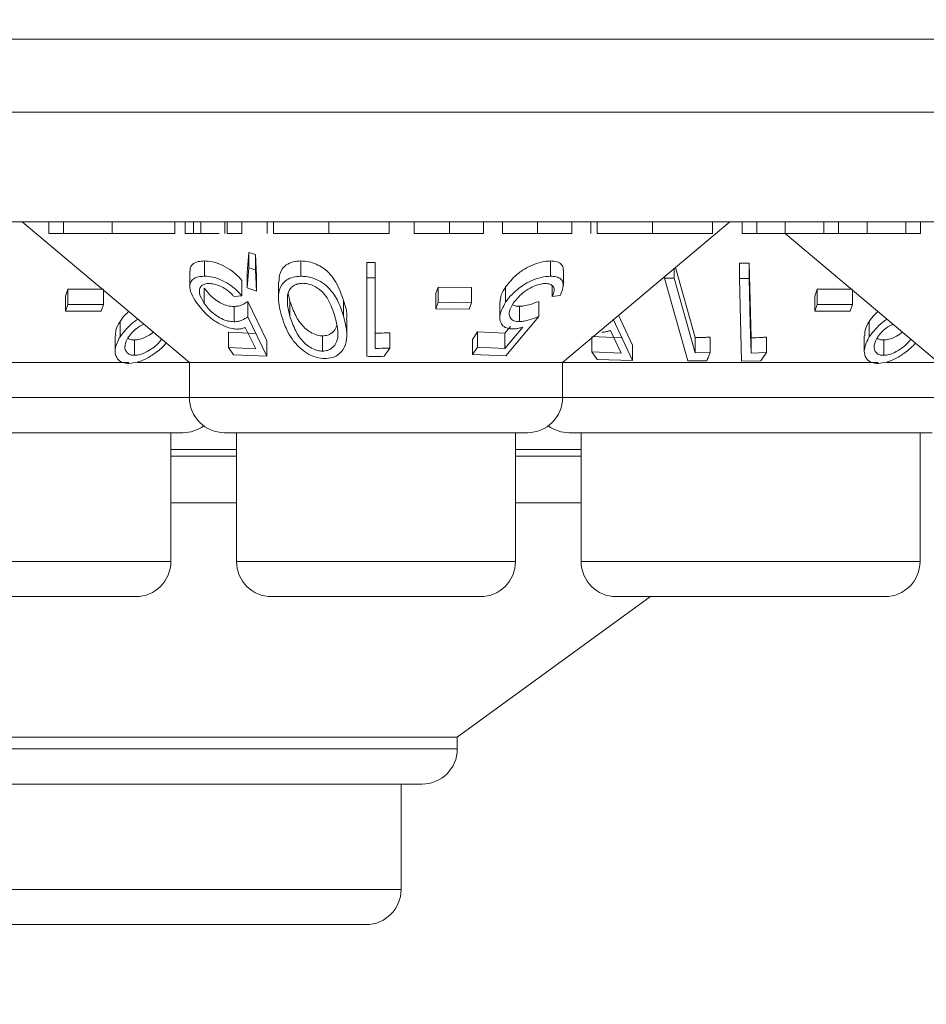
# Model space of a CAD drawing. Units: millimetres. Extents: x 11 to 415, y 5 to 292.
# Drawn here: x 89 to 90, y 118 to 121 of the extents above; entities that cross this region are included whole.
import ezdxf

# ---------------------------------------------------------------- set-up
doc = ezdxf.new("R2010")
doc.units = ezdxf.units.MM
doc.styles.add('SLDTEXTSTYLE0', font='TXT', dxfattribs={"width": 0.75})
doc.dimstyles.new('SLDDIMSTYLE0', dxfattribs={"dimtxt": 3.5, "dimasz": 3.302, "dimexe": 0, "dimexo": 0.0625, "dimgap": 0.875, "dimtad": 1, "dimlfac": 10, "dimrnd": 1e-09, "dimzin": 12, "dimdsep": 46, "dimtxsty": 'SLDTEXTSTYLE0', "dimsah": 1, "dimcen": 0.09, "dimadec": 0, "dimazin": 3, "dimtfac": 1, "dimtofl": 0, "dimtmove": 0, "dimatfit": 3, "dimfxl": 1, "dimfrac": 2, "dimtolj": 1, "dimtzin": 12, "dimarcsym": 0})

# ---------------------------------------------------------------- blocks, each defined once
blk = doc.blocks.new('_D_2')
at = {"color": 7, "linetype": 'Continuous', "lineweight": 0}
for p, q in [((73.2935, 148.9005), (73.2935, 101.6205)), ((153.7279, 148.9005), (153.7279, 101.6205)), ((73.2935, 102.6205), (153.7279, 102.6205))]:
    blk.add_line(p, q, dxfattribs=at)
for points in [[(73.2935, 102.6205), (76.5955, 102.1125), (76.5955, 103.1285)], [(153.7279, 102.6205), (150.4259, 103.1285), (150.4259, 102.1125)]]:
    blk.add_solid(points, dxfattribs=at)
at = {"color": 7, "linetype": 'Continuous', "lineweight": 0, "insert": (108.4639, 107.1322), "char_height": 3.5, "attachment_point": 1, "style": 'SLDTEXTSTYLE0'}
blk.add_mtext('804,34', dxfattribs=at)

msp = doc.modelspace()

# ---------------------------------------------------------------- linework, layer by layer
at = {"color": 7, "linetype": 'Continuous', "lineweight": 15}
for p, q in [((74.9107, 120.5105), (152.1107, 120.5105)), ((78.8607, 120.3548), (98.1607, 120.3548)), ((98.1607, 120.1205), (78.8607, 120.1205)), ((88.5547, 120.1205), (88.9122, 119.8205)), ((88.6117, 120.0955), (88.6117, 120.1205)), ((88.6431, 120.0955), (88.6431, 120.1205)), ((88.7475, 120.0955), (88.7475, 120.1205)), ((88.8809, 120.0955), (88.8809, 120.1205)), ((88.9033, 120.0955), (88.9033, 120.1205)), ((88.9206, 120.0955), (88.9206, 120.1205)), ((88.9366, 120.0955), (88.9366, 120.1205)), ((88.9875, 120.0955), (88.9875, 120.1205)), ((88.9931, 120.0955), (88.9931, 120.1205)), ((89.0245, 120.0955), (89.0245, 120.1205)), ((89.0783, 120.0955), (89.0783, 120.1205)), ((89.0918, 120.0955), (89.0918, 120.1205)), ((89.2099, 120.0955), (89.2099, 120.1205)), ((89.3386, 120.0955), (89.3386, 120.1205)), ((89.3924, 120.0955), (89.3924, 120.1205)), ((89.4674, 120.0955), (89.4674, 120.1205)), ((89.5405, 120.0955), (89.5405, 120.1205)), ((89.5809, 120.0955), (89.5809, 120.1205)), ((89.6558, 120.0955), (89.6558, 120.1205)), ((89.7092, 119.8205), (90.0667, 120.1205)), ((89.729, 120.0955), (89.729, 120.1205)), ((89.7694, 120.0955), (89.7694, 120.1205)), ((89.7828, 120.0955), (89.7828, 120.1205)), ((89.901, 120.0955), (89.901, 120.1205)), ((90.0296, 120.0955), (90.0296, 120.1205)), ((90.0924, 120.0955), (90.0924, 120.1205)), ((90.1238, 120.0955), (90.1238, 120.1205)), ((90.1845, 120.0955), (90.1845, 120.1205)), ((90.2674, 120.0955), (90.2674, 120.1205)), ((90.2988, 120.0955), (90.2988, 120.1205)), ((90.3597, 120.0955), (90.3597, 120.1205)), ((90.4424, 120.0955), (90.4424, 120.1205)), ((90.4738, 120.0955), (90.4738, 120.1205)), ((88.6117, 120.0955), (88.6431, 120.0955)), ((88.9033, 120.0955), (88.9206, 120.0955)), ((88.9931, 120.0955), (89.0245, 120.0955)), ((90.0924, 120.0955), (90.1238, 120.0955)), ((90.1845, 120.0955), (90.5122, 119.8205)), ((90.2674, 120.0955), (90.2988, 120.0955)), ((90.4424, 120.0955), (90.4738, 120.0955)), ((89.0352, 120.0122), (89.0388, 120.055)), ((89.0388, 120.055), (89.0533, 120.0506)), ((89.0388, 120.055), (89.0388, 120.0223)), ((89.0533, 120.0506), (89.0554, 120.0048)), ((89.0533, 120.0506), (89.0533, 120.0179)), ((88.9441, 120.037), (88.9441, 120.0044)), ((89.0388, 120.0223), (89.0352, 119.9796)), ((89.0533, 120.0179), (89.0388, 120.0223)), ((89.0554, 119.9722), (89.0533, 120.0179)), ((89.1503, 120.037), (89.1503, 120.0044)), ((89.2913, 120.0339), (89.3092, 120.0337)), ((89.2913, 120.0339), (89.2913, 120.0013)), ((89.3092, 120.0337), (89.3092, 120.001)), ((89.6836, 120.037), (89.6836, 120.0043)), ((89.9474, 120.0204), (89.9474, 120.0002)), ((89.9502, 120.0227), (89.9923, 119.8734)), ((90.0868, 120.0323), (90.1077, 120.0323)), ((90.0868, 120.0323), (90.0868, 119.9996)), ((90.1077, 120.0323), (90.1116, 119.8729)), ((90.1077, 120.0323), (90.1077, 119.9996)), ((88.9132, 120.015), (88.9132, 119.9824)), ((89.0352, 120.0122), (89.0352, 119.9796)), ((89.0554, 120.0048), (89.0554, 119.9722)), ((89.3092, 120.001), (89.2913, 120.0013)), ((89.2913, 120.0013), (89.2913, 119.8335)), ((89.3092, 119.8504), (89.3092, 120.001)), ((89.7108, 119.9846), (89.7108, 120.017)), ((89.9271, 120.0033), (89.9271, 120.0003)), ((89.9474, 120.0002), (89.9271, 120.0003)), ((89.9271, 120.0003), (89.9769, 119.8235)), ((89.9923, 119.8407), (89.9474, 120.0002)), ((90.1077, 119.9996), (90.0868, 119.9996)), ((90.0868, 119.9996), (90.0912, 119.823)), ((88.6478, 119.9622), (88.6526, 119.9768)), ((88.6526, 119.9768), (88.7284, 119.977)), ((88.6526, 119.9768), (88.6526, 119.9442)), ((88.9437, 119.9792), (88.9437, 119.9465)), ((89.0242, 119.9955), (89.0242, 119.9628)), ((89.0352, 119.9796), (89.0554, 119.9722)), ((89.1022, 119.9915), (89.1022, 119.9592)), ((89.4385, 119.9676), (89.4434, 119.9813)), ((89.4434, 119.9813), (89.5144, 119.9805)), ((89.4434, 119.9813), (89.4434, 119.9487)), ((89.5144, 119.9805), (89.5144, 119.9478)), ((89.5875, 119.9815), (89.5875, 119.9489)), ((89.6871, 119.9839), (89.6871, 119.9614)), ((90.2478, 119.9622), (90.2526, 119.9768)), ((90.2526, 119.9768), (90.3284, 119.977)), ((90.2526, 119.9768), (90.2526, 119.9442)), ((88.6478, 119.9622), (88.6478, 119.9295)), ((88.7284, 119.9748), (88.7284, 119.9444)), ((89.0074, 119.9612), (89.0242, 119.9628)), ((89.4385, 119.9676), (89.4385, 119.9349)), ((89.6871, 119.9614), (89.7039, 119.963)), ((90.2478, 119.9622), (90.2478, 119.9295)), ((90.3284, 119.9748), (90.3284, 119.9444)), ((88.6526, 119.9442), (88.6478, 119.9295)), ((88.7284, 119.9444), (88.6526, 119.9442)), ((88.7236, 119.9297), (88.7284, 119.9444)), ((89.0077, 119.9398), (89.0077, 119.9072)), ((89.0367, 119.9504), (89.0773, 119.8668)), ((89.0367, 119.9504), (89.0367, 119.9177)), ((89.127, 119.9514), (89.127, 119.9188)), ((89.241, 119.9527), (89.241, 119.92)), ((89.4434, 119.9487), (89.4385, 119.9349)), ((89.4385, 119.9349), (89.5094, 119.934)), ((89.5144, 119.9478), (89.4434, 119.9487)), ((89.5094, 119.934), (89.5144, 119.9478)), ((89.5751, 119.9492), (89.5751, 119.9166)), ((89.617, 119.9402), (89.617, 119.9075)), ((89.6581, 119.9507), (89.6581, 119.9181)), ((90.2526, 119.9442), (90.2478, 119.9295)), ((90.3284, 119.9444), (90.2526, 119.9442)), ((90.3236, 119.9297), (90.3284, 119.9444)), ((88.6478, 119.9295), (88.7236, 119.9297)), ((89.0773, 119.8341), (89.0367, 119.9177)), ((89.5878, 119.8347), (89.6581, 119.9181)), ((89.8587, 119.8244), (89.8175, 119.9128)), ((89.8289, 119.921), (89.8587, 119.857)), ((90.2478, 119.9295), (90.3236, 119.9297)), ((88.7642, 119.9081), (88.7642, 119.8754)), ((89.0316, 119.8951), (89.054, 119.8494)), ((89.2484, 119.8781), (89.2484, 119.911)), ((89.5858, 119.8826), (89.5978, 119.8968)), ((89.6242, 119.8955), (89.5858, 119.85)), ((90.3642, 119.9081), (90.3642, 119.8754)), ((88.7536, 119.8774), (88.7536, 119.8447)), ((88.9956, 119.885), (89.054, 119.8821)), ((88.9956, 119.885), (88.9956, 119.8524)), ((89.1964, 119.8771), (89.1964, 119.8445)), ((89.34, 119.8838), (89.34, 119.8512)), ((89.5168, 119.8697), (89.5274, 119.8854)), ((89.5274, 119.8854), (89.5858, 119.8826)), ((89.5274, 119.8854), (89.5274, 119.8528)), ((89.5858, 119.8826), (89.5858, 119.85)), ((89.7717, 119.8758), (89.8342, 119.8731)), ((89.7717, 119.873), (89.7717, 119.8432)), ((89.8114, 119.8888), (89.8342, 119.8405)), ((89.9923, 119.8734), (89.9923, 119.8407)), ((90.0245, 119.8745), (90.0245, 119.8419)), ((90.1116, 119.8729), (90.1116, 119.8403)), ((90.1447, 119.8744), (90.1447, 119.8418)), ((90.3536, 119.8774), (90.3536, 119.8447)), ((88.795, 119.8683), (88.795, 119.8357)), ((89.054, 119.8494), (88.9956, 119.8524)), ((88.9956, 119.8524), (89.0063, 119.8367)), ((89.0773, 119.8668), (89.0773, 119.8341)), ((89.3282, 119.8335), (89.34, 119.8512)), ((89.5168, 119.8697), (89.5168, 119.8371)), ((89.5274, 119.8528), (89.5168, 119.8371)), ((89.5858, 119.85), (89.5274, 119.8528)), ((89.8587, 119.857), (89.8587, 119.8244)), ((90.395, 119.8683), (90.395, 119.8357)), ((89.0063, 119.8367), (89.0773, 119.8341)), ((89.5168, 119.8371), (89.5878, 119.8347)), ((89.8342, 119.8405), (89.7717, 119.8432)), ((89.7717, 119.8432), (89.7827, 119.8265)), ((90.0245, 119.8419), (89.9923, 119.8407)), ((90.1447, 119.8418), (90.1116, 119.8403)), ((90.1325, 119.8237), (90.1447, 119.8418)), ((88.783, 119.8205), (88.1092, 119.8205)), ((88.9122, 119.8205), (88.8011, 119.8205)), ((88.9122, 119.8205), (88.9122, 119.7455)), ((89.7092, 119.8205), (88.9122, 119.8205)), ((89.7092, 119.7455), (89.7092, 119.8205)), ((90.383, 119.8205), (89.7092, 119.8205)), ((89.7827, 119.8265), (89.8587, 119.8244)), ((89.9769, 119.8235), (90.0171, 119.824)), ((90.0912, 119.823), (90.1325, 119.8237)), ((90.5122, 119.8205), (90.4011, 119.8205)), ((88.8982, 119.6705), (88.1232, 119.6705)), ((88.8726, 119.3955), (88.8726, 119.6705)), ((89.6342, 119.6705), (88.9872, 119.6705)), ((89.0012, 119.6705), (89.0012, 119.6702)), ((89.0012, 119.6702), (89.0128, 119.6701)), ((89.0128, 119.6705), (89.0128, 119.3955)), ((89.6086, 119.3955), (89.6086, 119.6705)), ((90.4982, 119.6705), (89.7232, 119.6705)), ((89.7488, 119.6705), (89.7488, 119.3955)), ((90.4726, 119.3955), (90.4726, 119.6705)), ((89.0128, 119.6205), (88.8726, 119.6205)), ((89.7488, 119.6205), (89.6086, 119.6205)), ((89.0128, 119.5205), (88.8726, 119.5205)), ((89.7488, 119.5205), (89.6086, 119.5205)), ((88.7976, 119.3205), (88.2238, 119.3205)), ((89.5336, 119.3205), (89.0878, 119.3205)), ((89.4843, 119.0205), (89.8972, 119.3205)), ((90.3976, 119.3205), (89.8238, 119.3205)), ((89.4843, 119.0205), (87.5371, 119.0205)), ((89.4843, 118.9955), (89.4843, 119.0205)), ((89.4093, 118.9205), (87.6121, 118.9205)), ((89.3642, 118.6955), (89.3642, 118.9205)), ((89.2892, 118.6205), (87.7322, 118.6205))]:
    msp.add_line(p, q, dxfattribs=at)
at = {"color": 8, "linetype": 'Continuous', "lineweight": 15}
for p, q in [((88.1092, 119.7455), (88.9122, 119.7455)), ((88.9122, 119.7455), (89.7092, 119.7455)), ((89.7092, 119.7455), (90.5122, 119.7455)), ((88.8726, 119.6348), (89.0128, 119.6348)), ((89.6086, 119.6348), (89.7488, 119.6348)), ((88.1488, 119.3955), (88.8726, 119.3955)), ((89.0128, 119.3955), (89.6086, 119.3955)), ((89.7488, 119.3955), (90.4726, 119.3955)), ((87.5371, 118.9955), (89.4843, 118.9955)), ((87.6572, 118.6955), (89.3642, 118.6955))]:
    msp.add_line(p, q, dxfattribs=at)
at = {"color": 7, "linetype": 'Continuous', "lineweight": 15, "flags": 128}
msp.add_lwpolyline([(90.1116, 119.8403), (90.1101, 119.9029), (90.1077, 119.9996)], dxfattribs=at)
at = {"color": 7, "linetype": 'Continuous', "lineweight": 15}
for centre, start, end in [((88.9872, 119.7455), 180, 270), ((89.6342, 119.7455), 270, 0), ((88.8982, 119.7455), 270, 306.4187), ((89.7232, 119.7455), 233.5813, 270), ((88.7976, 119.3955), 270, 0), ((89.0878, 119.3955), 180, 270), ((89.5336, 119.3955), 270, 0), ((89.8238, 119.3955), 180, 270), ((90.3976, 119.3955), 270, 0), ((89.4093, 118.9955), 270, 0), ((89.2892, 118.6955), 270, 0)]:
    msp.add_arc(centre, 0.075, start, end, dxfattribs=at)
for points, knots in [([(88.6431, 120.0955), (88.6596, 120.0955), (88.6893, 120.0955), (88.7297, 120.0955), (88.7475, 120.0955)], [0, 0, 0, 0, 0.558725, 1, 1, 1, 1]), ([(88.7475, 120.0955), (88.7672, 120.0955), (88.8065, 120.0955), (88.85, 120.0955), (88.8769, 120.0955), (88.8796, 120.0955), (88.8809, 120.0955)], [0, 0, 0, 0, 0.279574, 0.559348, 0.779596, 1, 1, 1, 1]), ([(88.9206, 120.0955), (88.9234, 120.0955), (88.9286, 120.0955), (88.9342, 120.0955), (88.9366, 120.0955)], [0, 0, 0, 0, 0.560396, 1, 1, 1, 1]), ([(88.9366, 120.0955), (88.9439, 120.0955), (88.9586, 120.0955), (88.9716, 120.0955), (88.9748, 120.0955), (88.9754, 120.0955)], [0, 0, 0, 0, 0.454749, 0.912561, 1, 1, 1, 1]), ([(89.0918, 120.0955), (89.0989, 120.0955), (89.1132, 120.0955), (89.1534, 120.0955), (89.1885, 120.0955), (89.2099, 120.0955)], [0, 0, 0, 0, 0.280893, 0.561321, 1, 1, 1, 1]), ([(89.2099, 120.0955), (89.2294, 120.0955), (89.2682, 120.0955), (89.31, 120.0955), (89.3345, 120.0955), (89.3372, 120.0955), (89.3386, 120.0955)], [0, 0, 0, 0, 0.2798638, 0.558814, 0.7794204, 1, 1, 1, 1]), ([(89.3924, 120.0955), (89.3937, 120.0955), (89.3962, 120.0955), (89.4166, 120.0955), (89.4414, 120.0955), (89.4587, 120.0955), (89.4674, 120.0955)], [0, 0, 0, 0, 0.279583, 0.559255, 0.779512, 1, 1, 1, 1]), ([(89.4674, 120.0955), (89.4832, 120.0955), (89.5116, 120.0955), (89.5317, 120.0955), (89.5405, 120.0955)], [0, 0, 0, 0, 0.559282, 1, 1, 1, 1]), ([(89.5809, 120.0955), (89.5821, 120.0955), (89.5847, 120.0955), (89.6051, 120.0955), (89.6299, 120.0955), (89.6472, 120.0955), (89.6558, 120.0955)], [0, 0, 0, 0, 0.279583, 0.559255, 0.779512, 1, 1, 1, 1]), ([(89.6558, 120.0955), (89.6717, 120.0955), (89.7, 120.0955), (89.7201, 120.0955), (89.729, 120.0955)], [0, 0, 0, 0, 0.5592817, 1, 1, 1, 1]), ([(89.7828, 120.0955), (89.79, 120.0955), (89.8043, 120.0955), (89.8444, 120.0955), (89.8795, 120.0955), (89.901, 120.0955)], [0, 0, 0, 0, 0.280893, 0.561321, 1, 1, 1, 1]), ([(89.901, 120.0955), (89.9204, 120.0955), (89.9593, 120.0955), (90.0011, 120.0955), (90.0255, 120.0955), (90.0282, 120.0955), (90.0296, 120.0955)], [0, 0, 0, 0, 0.279864, 0.558814, 0.77942, 1, 1, 1, 1]), ([(90.1238, 120.0955), (90.1231, 120.0955), (90.1221, 120.0955), (90.141, 120.0955), (90.1581, 120.0955), (90.174, 120.0955), (90.1845, 120.0955)], [0, 0, 0, 0, 0.499478, 0.624968, 0.750564, 1, 1, 1, 1]), ([(90.1845, 120.0955), (90.199, 120.0955), (90.2209, 120.0955), (90.2432, 120.0955), (90.2679, 120.0955), (90.2676, 120.0955), (90.2674, 120.0955)], [0, 0, 0, 0, 0.248771, 0.374489, 0.500234, 1, 1, 1, 1]), ([(90.2988, 120.0955), (90.2978, 120.0955), (90.2966, 120.0955), (90.3142, 120.0955), (90.3316, 120.0955), (90.3485, 120.0955), (90.3597, 120.0955)], [0, 0, 0, 0, 0.50046, 0.625876, 0.751308, 1, 1, 1, 1]), ([(90.3597, 120.0955), (90.37, 120.0955), (90.3906, 120.0955), (90.4166, 120.0955), (90.4419, 120.0955), (90.4422, 120.0955), (90.4424, 120.0955)], [0, 0, 0, 0, 0.1865393, 0.3733422, 0.5601365, 1, 1, 1, 1]), ([(88.914, 120.015), (88.9138, 120.0166), (88.9129, 120.0224), (88.9179, 120.0301), (88.9289, 120.0362), (88.9395, 120.0367), (88.9441, 120.037)], [0, 0, 0, 0, 0.1181773, 0.4333884, 0.7503961, 1, 1, 1, 1]), ([(88.9441, 120.037), (88.9495, 120.0367), (88.9604, 120.0362), (88.9799, 120.0296), (88.999, 120.0192), (89.014, 120.007), (89.0213, 119.9988), (89.0242, 119.9955)], [0, 0, 0, 0, 0.187023, 0.375554, 0.605095, 0.840809, 1, 1, 1, 1]), ([(89.1034, 119.9915), (89.1039, 120.0011), (89.1047, 120.0149), (89.1183, 120.0289), (89.1324, 120.0358), (89.1446, 120.0366), (89.1503, 120.037)], [0, 0, 0, 0, 0.43893, 0.633186, 0.828743, 1, 1, 1, 1]), ([(89.1503, 120.037), (89.156, 120.0367), (89.1672, 120.0361), (89.1836, 120.0304), (89.2016, 120.0204), (89.2272, 119.9949), (89.2352, 119.9703), (89.241, 119.9527)], [0, 0, 0, 0, 0.10236, 0.205108, 0.310711, 0.504972, 1, 1, 1, 1]), ([(89.5875, 119.9815), (89.5946, 119.9905), (89.6063, 120.0051), (89.6301, 120.0218), (89.6512, 120.0316), (89.6694, 120.0363), (89.6795, 120.0368), (89.6836, 120.037)], [0, 0, 0, 0, 0.336601, 0.547204, 0.716814, 0.887115, 1, 1, 1, 1]), ([(89.6836, 120.037), (89.6885, 120.0367), (89.6983, 120.0361), (89.7076, 120.0297), (89.7115, 120.023), (89.7104, 120.0178), (89.7102, 120.017)], [0, 0, 0, 0, 0.292605, 0.587229, 0.934343, 1, 1, 1, 1]), ([(88.9441, 120.0044), (88.9383, 120.004), (88.9265, 120.0031), (88.9163, 119.9959), (88.912, 119.984), (88.9147, 119.968), (88.9226, 119.955), (88.9264, 119.9488)], [0, 0, 0, 0, 0.176488, 0.35433, 0.513279, 0.767364, 1, 1, 1, 1]), ([(89.0242, 119.9628), (89.0171, 119.9703), (89.0057, 119.9824), (88.9838, 119.9951), (88.9657, 120.0021), (88.9525, 120.0043), (88.9458, 120.0044), (88.9441, 120.0044)], [0, 0, 0, 0, 0.360858, 0.578725, 0.758836, 0.939745, 1, 1, 1, 1]), ([(89.1503, 120.0044), (89.1446, 120.004), (89.1331, 120.0032), (89.1186, 119.9966), (89.1063, 119.9839), (89.0991, 119.9581), (89.1051, 119.935), (89.109, 119.9201)], [0, 0, 0, 0, 0.108456, 0.217346, 0.353806, 0.581655, 1, 1, 1, 1]), ([(89.241, 119.92), (89.2378, 119.9299), (89.2314, 119.9498), (89.2163, 119.9739), (89.1972, 119.9906), (89.1802, 119.9995), (89.1635, 120.0039), (89.1542, 120.0042), (89.1503, 120.0044)], [0, 0, 0, 0, 0.2807897, 0.5634988, 0.6953311, 0.8284625, 0.9294538, 1, 1, 1, 1]), ([(89.6836, 120.0043), (89.677, 120.0039), (89.6637, 120.003), (89.6425, 119.9955), (89.6205, 119.9831), (89.6012, 119.9672), (89.5917, 119.9545), (89.5875, 119.9489)], [0, 0, 0, 0, 0.180091, 0.362195, 0.523798, 0.78753, 1, 1, 1, 1]), ([(89.7039, 119.963), (89.7072, 119.9704), (89.7125, 119.9824), (89.7092, 119.995), (89.7016, 120.0019), (89.692, 120.0042), (89.6854, 120.0043), (89.6836, 120.0043)], [0, 0, 0, 0, 0.358591, 0.577651, 0.754334, 0.931202, 1, 1, 1, 1]), ([(88.9437, 119.9465), (88.9395, 119.9538), (88.9327, 119.9654), (88.9337, 119.9782), (88.9385, 119.9853), (88.9458, 119.9884), (88.9513, 119.9887), (88.9536, 119.9888)], [0, 0, 0, 0, 0.369981, 0.59572, 0.769475, 0.906399, 1, 1, 1, 1]), ([(88.9437, 119.9792), (88.949, 119.9723), (88.9571, 119.9618), (88.9739, 119.9498), (88.9874, 119.9431), (88.9989, 119.9401), (89.0053, 119.9399), (89.0077, 119.9398)], [0, 0, 0, 0, 0.371448, 0.568904, 0.733418, 0.898497, 1, 1, 1, 1]), ([(88.9536, 119.9888), (88.9575, 119.9886), (88.9654, 119.988), (88.9785, 119.9833), (88.9919, 119.9761), (89.0011, 119.9681), (89.006, 119.9628), (89.0074, 119.9612)], [0, 0, 0, 0, 0.202286, 0.405386, 0.615512, 0.889368, 1, 1, 1, 1]), ([(89.1541, 119.9893), (89.1503, 119.989), (89.1426, 119.9884), (89.1335, 119.9839), (89.125, 119.9759), (89.1225, 119.9675), (89.1218, 119.9618), (89.1217, 119.9612)], [0, 0, 0, 0, 0.182869, 0.366317, 0.573109, 0.95454, 1, 1, 1, 1]), ([(89.2226, 119.9187), (89.2189, 119.9307), (89.2135, 119.9479), (89.1987, 119.9693), (89.1849, 119.9806), (89.1706, 119.9869), (89.161, 119.989), (89.1558, 119.9892), (89.1541, 119.9893)], [0, 0, 0, 0, 0.419883, 0.600364, 0.78276, 0.880732, 0.961211, 1, 1, 1, 1]), ([(89.5758, 119.9492), (89.5762, 119.9542), (89.5769, 119.9647), (89.5839, 119.9758), (89.5875, 119.9815)], [0, 0, 0, 0, 0.483366, 1, 1, 1, 1]), ([(89.6039, 119.9467), (89.6097, 119.9541), (89.619, 119.9659), (89.6382, 119.9786), (89.6525, 119.9853), (89.6639, 119.9884), (89.6698, 119.9887), (89.6722, 119.9888)], [0, 0, 0, 0, 0.3837348, 0.6056471, 0.7738833, 0.9044841, 1, 1, 1, 1]), ([(89.6722, 119.9888), (89.6757, 119.9885), (89.6826, 119.9879), (89.6891, 119.9832), (89.6922, 119.9757), (89.69, 119.9677), (89.6877, 119.9626), (89.6871, 119.9614)], [0, 0, 0, 0, 0.202294, 0.404927, 0.630871, 0.909929, 1, 1, 1, 1]), ([(89.1217, 119.9612), (89.1215, 119.9558), (89.1211, 119.9462), (89.1235, 119.9319), (89.1258, 119.9232), (89.127, 119.9188)], [0, 0, 0, 0, 0.388758, 0.693669, 1, 1, 1, 1]), ([(89.1234, 119.9667), (89.1235, 119.966), (89.1242, 119.9609), (89.1257, 119.9558), (89.127, 119.9514)], [0, 0, 0, 0, 0.143437, 1, 1, 1, 1]), ([(88.9264, 119.9488), (88.9338, 119.9392), (88.9454, 119.9241), (88.9691, 119.9065), (88.9876, 119.8968), (89.0029, 119.8922), (89.011, 119.8918), (89.0144, 119.8916)], [0, 0, 0, 0, 0.373512, 0.58807, 0.757738, 0.898393, 1, 1, 1, 1]), ([(89.0077, 119.9072), (89.0034, 119.9075), (88.9947, 119.908), (88.9799, 119.9138), (88.9649, 119.9232), (88.9523, 119.9348), (88.9463, 119.9429), (88.9437, 119.9465)], [0, 0, 0, 0, 0.175945, 0.35356, 0.549564, 0.802537, 1, 1, 1, 1]), ([(89.0077, 119.9398), (89.0106, 119.94), (89.0175, 119.9406), (89.0273, 119.9442), (89.0333, 119.9481), (89.0367, 119.9504)], [0, 0, 0, 0, 0.243484, 0.57344, 1, 1, 1, 1]), ([(89.127, 119.9514), (89.1305, 119.9411), (89.1367, 119.9224), (89.1512, 119.9005), (89.1664, 119.887), (89.1785, 119.8805), (89.1892, 119.8774), (89.1947, 119.8772), (89.1964, 119.8771)], [0, 0, 0, 0, 0.356566, 0.645069, 0.759802, 0.875294, 0.960898, 1, 1, 1, 1]), ([(89.241, 119.9527), (89.2452, 119.9405), (89.2501, 119.9265), (89.2477, 119.9128), (89.2474, 119.911)], [0, 0, 0, 0, 0.867683, 1, 1, 1, 1]), ([(89.5875, 119.9489), (89.5819, 119.9387), (89.5734, 119.9233), (89.5758, 119.9058), (89.5831, 119.8961), (89.5934, 119.8923), (89.6008, 119.892), (89.6028, 119.8919)], [0, 0, 0, 0, 0.396087, 0.60197, 0.767822, 0.934768, 1, 1, 1, 1]), ([(89.617, 119.9075), (89.613, 119.9078), (89.6051, 119.9084), (89.5973, 119.914), (89.5943, 119.9234), (89.5967, 119.9349), (89.6017, 119.943), (89.6039, 119.9467)], [0, 0, 0, 0, 0.1766972, 0.3549182, 0.5500672, 0.7998109, 1, 1, 1, 1]), ([(89.6022, 119.9436), (89.6046, 119.9424), (89.6087, 119.9404), (89.6146, 119.9402), (89.617, 119.9402)], [0, 0, 0, 0, 0.585552, 1, 1, 1, 1]), ([(89.617, 119.9402), (89.6202, 119.9404), (89.6276, 119.9409), (89.6417, 119.9445), (89.6522, 119.9484), (89.6581, 119.9507)], [0, 0, 0, 0, 0.243246, 0.573255, 1, 1, 1, 1]), ([(88.7642, 119.9081), (88.7677, 119.9129), (88.7729, 119.9202), (88.7803, 119.927), (88.7827, 119.9292)], [0, 0, 0, 0, 0.6734102, 1, 1, 1, 1]), ([(88.8019, 119.9131), (88.7989, 119.9108), (88.7898, 119.9039), (88.7763, 119.8914), (88.7683, 119.8808), (88.7642, 119.8754)], [0, 0, 0, 0, 0.194339, 0.590769, 1, 1, 1, 1]), ([(89.0367, 119.9177), (89.0328, 119.9152), (89.0269, 119.9114), (89.017, 119.9079), (89.0108, 119.9074), (89.0077, 119.9072)], [0, 0, 0, 0, 0.486902, 0.739663, 1, 1, 1, 1]), ([(89.109, 119.9201), (89.1123, 119.91), (89.1197, 119.8873), (89.1378, 119.8595), (89.1613, 119.8404), (89.1786, 119.8319), (89.1929, 119.8288), (89.2, 119.8287), (89.2017, 119.8286)], [0, 0, 0, 0, 0.2766392, 0.6248986, 0.748183, 0.8723698, 0.9676705, 1, 1, 1, 1]), ([(89.127, 119.9188), (89.1305, 119.9085), (89.1367, 119.8898), (89.1512, 119.8678), (89.1664, 119.8543), (89.1785, 119.8478), (89.1892, 119.8448), (89.1947, 119.8446), (89.1964, 119.8445)], [0, 0, 0, 0, 0.356566, 0.645069, 0.759802, 0.875294, 0.960898, 1, 1, 1, 1]), ([(89.1964, 119.8445), (89.2002, 119.8449), (89.2079, 119.8456), (89.2178, 119.8512), (89.2269, 119.8616), (89.232, 119.8851), (89.2264, 119.9051), (89.2226, 119.9187)], [0, 0, 0, 0, 0.0889571, 0.1781726, 0.3114318, 0.5296281, 1, 1, 1, 1]), ([(89.2017, 119.8286), (89.207, 119.829), (89.2176, 119.8299), (89.2313, 119.837), (89.2436, 119.8503), (89.2518, 119.879), (89.2454, 119.9034), (89.241, 119.92)], [0, 0, 0, 0, 0.097802, 0.1955, 0.329653, 0.544523, 1, 1, 1, 1]), ([(89.6581, 119.9181), (89.6513, 119.9155), (89.641, 119.9116), (89.6271, 119.9083), (89.6204, 119.9078), (89.617, 119.9075)], [0, 0, 0, 0, 0.48681, 0.73972, 1, 1, 1, 1]), ([(90.3642, 119.9081), (90.3677, 119.9129), (90.3729, 119.9202), (90.3803, 119.927), (90.3827, 119.9292)], [0, 0, 0, 0, 0.6734102, 1, 1, 1, 1]), ([(90.4019, 119.9131), (90.3989, 119.9108), (90.3898, 119.9039), (90.3763, 119.8914), (90.3683, 119.8808), (90.3642, 119.8754)], [0, 0, 0, 0, 0.194339, 0.590769, 1, 1, 1, 1]), ([(88.7548, 119.8774), (88.7546, 119.8812), (88.7542, 119.891), (88.7605, 119.9016), (88.7642, 119.9081)], [0, 0, 0, 0, 0.392612, 1, 1, 1, 1]), ([(88.8148, 119.9022), (88.8111, 119.9003), (88.8021, 119.8957), (88.7904, 119.8859), (88.7847, 119.8782), (88.7817, 119.8742)], [0, 0, 0, 0, 0.256576, 0.619074, 1, 1, 1, 1]), ([(89.0144, 119.8916), (89.016, 119.8917), (89.02, 119.8918), (89.0258, 119.893), (89.0296, 119.8944), (89.0316, 119.8951)], [0, 0, 0, 0, 0.247179, 0.620083, 1, 1, 1, 1]), ([(89.1964, 119.8771), (89.2002, 119.8775), (89.2079, 119.8782), (89.2176, 119.8838), (89.2245, 119.8906), (89.2256, 119.8963), (89.226, 119.8983)], [0, 0, 0, 0, 0.233118, 0.466913, 0.816127, 1, 1, 1, 1]), ([(89.6028, 119.8919), (89.6045, 119.892), (89.6087, 119.8922), (89.6159, 119.8933), (89.6214, 119.8948), (89.6242, 119.8955)], [0, 0, 0, 0, 0.247106, 0.620149, 1, 1, 1, 1]), ([(90.3548, 119.8774), (90.3546, 119.8812), (90.3542, 119.891), (90.3605, 119.9016), (90.3642, 119.9081)], [0, 0, 0, 0, 0.392612, 1, 1, 1, 1]), ([(90.4148, 119.9022), (90.4111, 119.9003), (90.4021, 119.8957), (90.3904, 119.8859), (90.3847, 119.8782), (90.3817, 119.8742)], [0, 0, 0, 0, 0.256576, 0.619074, 1, 1, 1, 1]), ([(88.7642, 119.8754), (88.7597, 119.8664), (88.7522, 119.8516), (88.754, 119.8338), (88.7616, 119.8239), (88.7718, 119.819), (88.7797, 119.8185), (88.7831, 119.8183)], [0, 0, 0, 0, 0.352079, 0.576357, 0.754567, 0.895597, 1, 1, 1, 1]), ([(88.7817, 119.8742), (88.7787, 119.8684), (88.7733, 119.8582), (88.775, 119.8463), (88.7802, 119.8392), (88.7873, 119.836), (88.7927, 119.8358), (88.795, 119.8357)], [0, 0, 0, 0, 0.330311, 0.575972, 0.754531, 0.898809, 1, 1, 1, 1]), ([(88.7806, 119.8728), (88.7808, 119.8725), (88.7823, 119.8704), (88.7874, 119.8687), (88.7928, 119.8684), (88.795, 119.8683)], [0, 0, 0, 0, 0.0851613, 0.6228697, 1, 1, 1, 1]), ([(88.795, 119.8683), (88.7987, 119.8686), (88.8062, 119.8692), (88.8196, 119.8746), (88.8297, 119.8803), (88.8345, 119.8845), (88.8352, 119.8851)], [0, 0, 0, 0, 0.273229, 0.547767, 0.932807, 1, 1, 1, 1]), ([(89.3092, 119.883), (89.3142, 119.8831), (89.3245, 119.8831), (89.3347, 119.8836), (89.34, 119.8838)], [0, 0, 0, 0, 0.486657, 1, 1, 1, 1]), ([(89.7929, 119.885), (89.7947, 119.8851), (89.799, 119.8853), (89.8052, 119.8865), (89.8093, 119.888), (89.8114, 119.8888)], [0, 0, 0, 0, 0.24707, 0.619766, 1, 1, 1, 1]), ([(89.9923, 119.8734), (89.9996, 119.8735), (90.0103, 119.8737), (90.021, 119.8743), (90.0245, 119.8745)], [0, 0, 0, 0, 0.675682, 1, 1, 1, 1]), ([(90.1116, 119.8729), (90.119, 119.8731), (90.1301, 119.8734), (90.1411, 119.8742), (90.1447, 119.8744)], [0, 0, 0, 0, 0.670804, 1, 1, 1, 1]), ([(90.3642, 119.8754), (90.3597, 119.8664), (90.3522, 119.8516), (90.354, 119.8338), (90.3616, 119.8239), (90.3718, 119.819), (90.3797, 119.8185), (90.3831, 119.8183)], [0, 0, 0, 0, 0.352079, 0.576357, 0.754567, 0.895597, 1, 1, 1, 1]), ([(90.3817, 119.8742), (90.3787, 119.8684), (90.3733, 119.8582), (90.375, 119.8463), (90.3802, 119.8392), (90.3873, 119.836), (90.3927, 119.8358), (90.395, 119.8357)], [0, 0, 0, 0, 0.330311, 0.575972, 0.754531, 0.898809, 1, 1, 1, 1]), ([(90.3806, 119.8728), (90.3808, 119.8725), (90.3823, 119.8704), (90.3874, 119.8687), (90.3928, 119.8684), (90.395, 119.8683)], [0, 0, 0, 0, 0.085161, 0.62287, 1, 1, 1, 1]), ([(90.395, 119.8683), (90.3987, 119.8686), (90.4062, 119.8692), (90.4196, 119.8746), (90.4297, 119.8803), (90.4345, 119.8845), (90.4352, 119.8851)], [0, 0, 0, 0, 0.2732294, 0.5477668, 0.9328075, 1, 1, 1, 1]), ([(88.7831, 119.8183), (88.7889, 119.8189), (88.8005, 119.82), (88.821, 119.8285), (88.8426, 119.8421), (88.8571, 119.8545), (88.8625, 119.8617), (88.8628, 119.862)], [0, 0, 0, 0, 0.1998, 0.400028, 0.661066, 0.98397, 1, 1, 1, 1]), ([(88.795, 119.8357), (88.7987, 119.836), (88.8061, 119.8366), (88.8198, 119.842), (88.8335, 119.8505), (88.8457, 119.8606), (88.8508, 119.8674), (88.8529, 119.8703)], [0, 0, 0, 0, 0.1684998, 0.3378063, 0.5752597, 0.8212712, 1, 1, 1, 1]), ([(89.34, 119.8512), (89.3355, 119.851), (89.3252, 119.8505), (89.315, 119.8504), (89.3092, 119.8504)], [0, 0, 0, 0, 0.438543, 1, 1, 1, 1]), ([(90.3831, 119.8183), (90.3889, 119.8189), (90.4005, 119.82), (90.421, 119.8285), (90.4426, 119.8421), (90.4571, 119.8545), (90.4625, 119.8617), (90.4628, 119.862)], [0, 0, 0, 0, 0.1998, 0.400028, 0.661066, 0.98397, 1, 1, 1, 1]), ([(90.395, 119.8357), (90.3987, 119.836), (90.4061, 119.8366), (90.4198, 119.842), (90.4335, 119.8505), (90.4457, 119.8606), (90.4508, 119.8674), (90.4529, 119.8703)], [0, 0, 0, 0, 0.1685, 0.337806, 0.57526, 0.821271, 1, 1, 1, 1]), ([(89.2913, 119.8335), (89.2974, 119.8334), (89.3097, 119.833), (89.322, 119.8333), (89.3282, 119.8335)], [0, 0, 0, 0, 0.495522, 1, 1, 1, 1]), ([(90.0171, 119.824), (90.0175, 119.8248), (90.0199, 119.8308), (90.0224, 119.8368), (90.0245, 119.8419)], [0, 0, 0, 0, 0.142352, 1, 1, 1, 1])]:
    msp.add_open_spline(points, degree=3, knots=knots, dxfattribs=at)

# ---------------------------------------------------------------- dimensions: what is measured, and where the dimension line sits
at = {"color": 7, "linetype": 'Continuous', "lineweight": 0}
dim = msp.add_linear_dim(base=(153.7279, 102.6205), p1=(73.2935, 149.9005), p2=(153.7279, 149.9005), dimstyle='SLDDIMSTYLE0', dxfattribs=at)
dim.commit()
dim.dimension.update_dxf_attribs({"geometry": '_D_2', "text_midpoint": (115.5757, 102.6205), "dimtype": 160})

doc.saveas('drawing.dxf')
